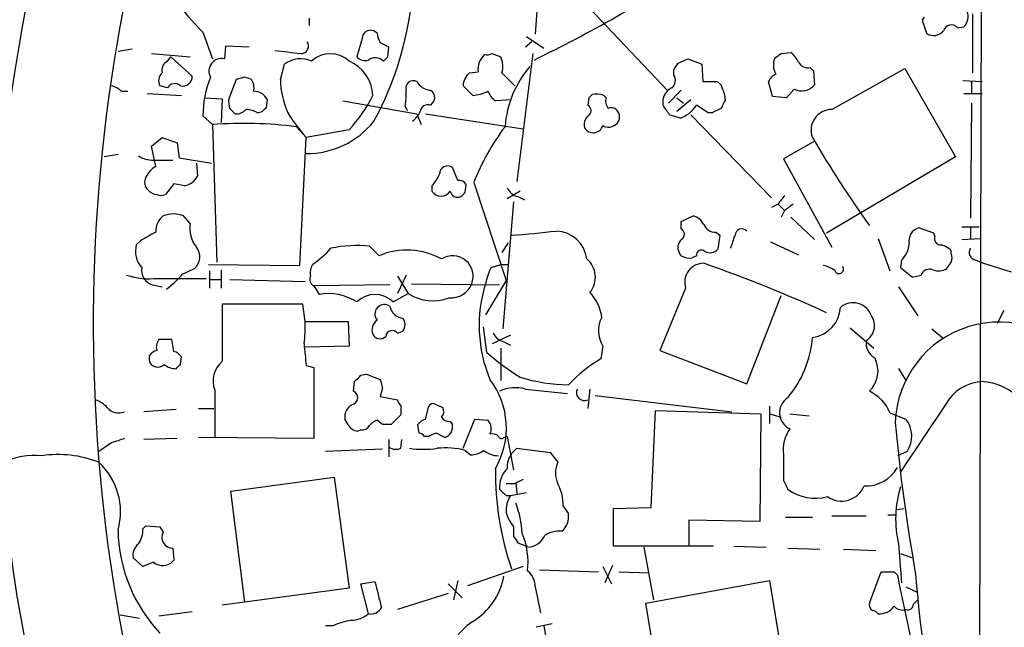
# Model space of a CAD drawing. Extents: x 4 to 1054, y 20 to 896.
# Drawn here: x 707 to 785, y 727 to 775 of the extents above; entities that cross this region are included whole.
import ezdxf

# ---------------------------------------------------------------- set-up
doc = ezdxf.new("R2010")
doc.units = 0
doc.header["$MEASUREMENT"] = 0
doc.layers.add('MAIN', color=5, linetype='CONTINUOUS')

msp = doc.modelspace()

# ---------------------------------------------------------------- linework, layer by layer
at = {"layer": 'MAIN'}
for p, q in [((782.828, 816.1019), (782.574, 707.9826)), ((747.8607, 776.9013), (747.6067, 773.4299)), ((751.84, 775.5466), (758.0207, 769.0273)), ((778.256, 774.7846), (778.0867, 774.5306)), ((782.066, 775.0386), (782.066, 770.3819)), ((729.8267, 774.1073), (729.8267, 774.6999)), ((778.0867, 774.5306), (778.4253, 773.5146)), ((780.8807, 773.9379), (781.3887, 774.0226)), ((721.4447, 773.5993), (722.2067, 771.4826)), ((735.1607, 773.5146), (734.9067, 773.6839)), ((746.9293, 773.2606), (748.284, 772.3293)), ((723.2227, 772.4986), (723.138, 771.4826)), ((725.0853, 772.4139), (723.2227, 772.4986)), ((733.9753, 773.0913), (733.552, 771.6519)), ((747.3527, 772.8373), (746.8447, 772.4139)), ((715.8567, 772.2446), (714.756, 772.0753)), ((717.3807, 771.9059), (720.4287, 771.6519)), ((736.0073, 771.6519), (736.092, 772.4139)), ((744.22, 771.9059), (744.8973, 771.6519)), ((747.4373, 771.9059), (746.1673, 761.8306)), ((766.9953, 771.9059), (767.7573, 771.9906)), ((718.6507, 771.3133), (718.9047, 771.6519)), ((718.9047, 771.6519), (720.598, 770.1279)), ((727.5407, 769.8739), (727.8793, 771.0593)), ((758.8673, 771.1439), (759.6293, 771.4826)), ((759.6293, 771.4826), (760.73, 771.0593)), ((760.73, 771.0593), (760.8147, 769.7046)), ((742.442, 770.3819), (743.1193, 770.4666)), ((744.982, 770.3819), (745.998, 769.3659)), ((758.5287, 770.2126), (758.5287, 770.6359)), ((769.2813, 770.8053), (769.5353, 770.5513)), ((769.5353, 770.5513), (769.62, 769.4506)), ((770.9747, 767.5033), (776.732, 770.7206)), ((776.732, 770.7206), (780.7113, 763.7779)), ((718.6507, 769.1966), (718.058, 769.3659)), ((724.0693, 769.8739), (723.4767, 768.3499)), ((724.7467, 770.0433), (724.0693, 769.8739)), ((742.696, 768.6039), (741.934, 769.3659)), ((760.8147, 769.7046), (761.8307, 769.7046)), ((766.318, 768.5193), (765.9793, 769.7046)), ((781.304, 769.7893), (782.828, 769.7046)), ((781.9813, 769.7046), (781.9813, 768.7733)), ((715.01, 768.9426), (715.518, 768.9426)), ((717.042, 768.7733), (719.7513, 768.6039)), ((752.094, 768.6886), (751.84, 768.4346)), ((753.1947, 768.4346), (753.0253, 768.6039)), ((758.1053, 768.0113), (759.1213, 769.0273)), ((768.0113, 769.1119), (767.4187, 768.4346)), ((781.3887, 768.7733), (782.828, 768.7733)), ((721.614, 768.4346), (722.9687, 768.3499)), ((722.9687, 768.3499), (722.884, 766.4873)), ((726.44, 767.6726), (726.5247, 768.2653)), ((732.4513, 768.1806), (738.2933, 767.1646)), ((739.394, 767.8419), (739.648, 768.1806)), ((745.744, 768.2653), (744.474, 768.1806)), ((751.84, 768.4346), (751.7553, 767.8419)), ((757.682, 767.8419), (757.682, 768.3499)), ((758.7827, 768.4346), (759.2907, 768.0113)), ((759.8833, 768.2653), (758.7827, 767.3339)), ((761.238, 767.2493), (760.3067, 767.8419)), ((767.4187, 768.4346), (766.318, 768.5193)), ((781.9813, 768.0113), (781.8967, 758.9519)), ((723.5613, 767.5879), (723.9847, 767.1646)), ((725.7627, 767.2493), (726.1013, 767.3339)), ((737.362, 767.7573), (737.5313, 767.4186)), ((738.2933, 767.1646), (738.632, 766.3179)), ((738.9707, 767.1646), (746.6753, 765.9793)), ((759.0367, 766.8259), (758.19, 767.0799)), ((759.8833, 767.0799), (766.2333, 760.5606)), ((761.5767, 767.2493), (761.238, 767.2493)), ((721.4447, 766.9953), (722.2067, 766.3179)), ((722.2067, 766.3179), (722.5453, 755.4806)), ((728.8107, 766.1486), (729.5727, 765.3019)), ((732.9593, 765.8946), (729.5727, 765.3019)), ((717.3807, 764.6246), (718.2273, 765.3019)), ((718.2273, 765.3019), (719.4127, 764.8786)), ((719.4127, 764.8786), (719.582, 763.6933)), ((729.0647, 755.2266), (729.5727, 765.3019)), ((769.5353, 764.9633), (767.1647, 763.6086)), ((714.756, 763.9473), (713.6553, 763.7779)), ((717.7193, 763.0159), (717.3807, 764.6246)), ((717.55, 763.5239), (719.074, 763.5239)), ((719.582, 763.6933), (722.122, 763.2699)), ((720.9367, 763.2699), (721.0213, 762.2539)), ((767.1647, 763.6086), (770.9747, 756.6659)), ((780.7113, 763.7779), (770.5513, 757.7666)), ((741.5107, 761.9153), (741.0873, 762.9313)), ((719.1587, 761.6613), (718.4813, 760.8146)), ((720.0053, 761.4919), (719.1587, 761.6613)), ((742.7807, 761.7459), (745.3207, 754.0413)), ((739.4787, 761.4919), (739.4787, 761.0686)), ((742.1033, 760.9839), (742.188, 761.5766)), ((746.4213, 761.0686), (745.4053, 760.4759)), ((745.9133, 760.2219), (745.0667, 750.2313)), ((746.252, 760.6453), (746.76, 760.3913)), ((766.7413, 760.0526), (766.2333, 759.7986)), ((766.7413, 760.0526), (767.2493, 759.5446)), ((767.2493, 759.5446), (766.9953, 759.0366)), ((720.4287, 758.5286), (719.9207, 759.1213)), ((759.1213, 758.6979), (760.0527, 759.1213)), ((759.1213, 758.1053), (759.1213, 758.6979)), ((767.7573, 759.0366), (769.62, 757.2586)), ((761.8307, 757.8513), (762.1693, 757.5973)), ((779.018, 757.7666), (777.8327, 758.1899)), ((779.1027, 757.5126), (779.018, 757.7666)), ((781.2193, 758.2746), (782.574, 758.2746)), ((781.8967, 758.1899), (781.8967, 757.2586)), ((716.534, 757.1739), (716.1953, 756.8353)), ((745.49, 757.0046), (744.982, 756.2426)), ((762.1693, 757.5973), (762, 756.4966)), ((766.1487, 757.0893), (768.35, 756.0733)), ((774.6153, 757.3433), (775.5467, 754.8033)), ((781.2193, 757.2586), (782.6587, 757.3433)), ((734.568, 756.7506), (735.33, 755.9886)), ((759.1213, 755.9886), (758.952, 756.2426)), ((780.3727, 756.1579), (780.3727, 756.4119)), ((760.3067, 755.9886), (759.968, 755.8193)), ((776.478, 755.6499), (776.3933, 755.0573)), ((782.32, 755.6499), (782.9127, 755.3959)), ((782.9127, 755.3959), (785.114, 754.7186)), ((719.836, 754.5493), (720.7673, 754.9726)), ((721.868, 755.3113), (729.0647, 755.2266)), ((721.9527, 754.8033), (721.9527, 753.4486)), ((722.884, 754.8879), (722.884, 753.4486)), ((744.1353, 755.0573), (744.8973, 755.3113)), ((744.8973, 755.3113), (745.49, 755.3113)), ((776.3933, 755.0573), (777.3247, 754.2953)), ((717.8887, 754.2106), (721.6987, 754.2106)), ((721.9527, 754.1259), (722.884, 754.1259)), ((723.5613, 754.1259), (729.488, 753.9566)), ((737.4467, 754.4646), (736.7693, 753.0253)), ((736.7693, 754.3799), (737.616, 753.0253)), ((745.3207, 754.0413), (743.712, 751.3319)), ((777.3247, 754.2953), (778.002, 754.4646)), ((717.4653, 753.7026), (718.2273, 753.5333)), ((736.1767, 753.7026), (730.1653, 753.6179)), ((730.1653, 753.6179), (730.5887, 752.9406)), ((737.87, 753.7873), (744.8127, 753.7026)), ((759.46, 753.4486), (757.428, 748.5379)), ((776.224, 753.5333), (777.748, 751.2473)), ((736.4307, 752.3479), (737.616, 753.0253)), ((764.286, 745.9133), (766.9953, 752.8559)), ((729.3187, 752.1786), (722.9687, 752.1786)), ((722.9687, 752.1786), (722.9687, 747.6913)), ((729.488, 750.8239), (729.3187, 752.1786)), ((784.5213, 751.6706), (784.0133, 750.6546)), ((729.488, 750.8239), (732.8747, 750.8239)), ((732.8747, 750.8239), (732.9593, 748.8766)), ((736.7693, 749.8926), (737.1927, 750.0619)), ((743.7967, 748.3686), (743.5427, 750.4006)), ((772.414, 750.3159), (774.2767, 748.7073)), ((778.8487, 750.2313), (779.78, 749.4693)), ((718.9893, 749.3846), (717.9733, 749.3846)), ((719.1587, 748.4533), (718.9893, 749.3846)), ((745.6593, 749.7233), (744.22, 749.0459)), ((745.1513, 749.2153), (745.6593, 748.9613)), ((732.9593, 748.8766), (729.488, 748.7919)), ((744.8973, 748.7073), (744.8973, 746.1673)), ((752.9407, 748.8766), (752.7713, 747.8606)), ((757.428, 748.5379), (764.286, 745.9133)), ((717.2113, 748.1146), (717.2113, 747.7759)), ((719.6667, 747.4373), (719.7513, 748.0299)), ((729.5727, 747.3526), (730.1653, 747.1833)), ((730.1653, 747.1833), (730.1653, 741.5953)), ((776.224, 747.0986), (776.8167, 746.1673)), ((733.298, 745.3206), (733.3827, 746.0826)), ((733.8907, 746.5906), (734.314, 746.6753)), ((734.314, 746.6753), (735.4147, 746.2519)), ((722.376, 745.4053), (722.376, 741.6799)), ((735.584, 745.5746), (735.4147, 744.8973)), ((746.8447, 745.4899), (750.1467, 745.1513)), ((751.9247, 745.4899), (751.7553, 743.9659)), ((735.4147, 744.8973), (736.7693, 744.6433)), ((752.348, 744.9819), (763.1007, 743.7119)), ((719.328, 743.8813), (716.788, 743.7119)), ((721.106, 743.9659), (722.2913, 743.9659)), ((737.0233, 744.2199), (737.0233, 743.4579)), ((738.9707, 743.1193), (739.2247, 744.1353)), ((739.7327, 744.3046), (740.3253, 744.0506)), ((756.7507, 736.1766), (757.0893, 743.7966)), ((757.0893, 743.7966), (765.3867, 743.5426)), ((766.064, 744.1353), (766.064, 742.7806)), ((779.9493, 744.3046), (776.3933, 738.9706)), ((732.8747, 742.6959), (732.6207, 743.1193)), ((735.584, 742.6959), (735.1607, 743.0346)), ((737.0233, 743.4579), (736.2613, 742.6959)), ((741.934, 740.8333), (742.8653, 743.1193)), ((742.8653, 743.1193), (743.8813, 743.0346)), ((765.3867, 743.5426), (765.302, 735.0759)), ((766.064, 743.5426), (766.9953, 743.2886)), ((767.6727, 743.5426), (769.1967, 743.3733)), ((775.5467, 743.6273), (776.8167, 743.1193)), ((733.8907, 742.2726), (733.6367, 742.1879)), ((738.4627, 742.0186), (738.378, 742.6959)), ((740.918, 742.9499), (741.0873, 742.6959)), ((719.4127, 741.5953), (716.788, 741.5106)), ((730.1653, 741.5953), (721.106, 741.6799)), ((736.092, 741.5106), (736.092, 740.1559)), ((737.0233, 740.8333), (737.108, 741.5106)), ((739.2247, 741.7646), (738.886, 741.7646)), ((745.1513, 741.6799), (745.4053, 741.7646)), ((745.4053, 741.7646), (745.9133, 739.1399)), ((714.248, 741.2566), (713.232, 740.5793)), ((735.584, 740.7486), (731.0967, 740.5793)), ((742.1033, 740.6639), (742.5267, 740.3253)), ((745.744, 740.4099), (746.1673, 740.8333)), ((746.1673, 740.8333), (748.792, 740.4946)), ((748.792, 740.4946), (749.3847, 739.7326)), ((776.9013, 740.5793), (776.1393, 740.2406)), ((723.646, 737.4466), (731.774, 738.5473)), ((731.774, 738.5473), (732.9593, 729.8266)), ((745.998, 738.0393), (745.3207, 738.0393)), ((746.0827, 738.1239), (746.1673, 737.2773)), ((767.1647, 738.2933), (767.5033, 737.6159)), ((724.7467, 728.7259), (723.646, 737.4466)), ((745.3207, 737.1079), (745.6593, 737.1079)), ((745.6593, 737.1079), (746.9293, 737.3619)), ((749.808, 736.2613), (750.2313, 735.6686)), ((753.7873, 736.0919), (756.7507, 736.1766)), ((753.7873, 733.1286), (753.7873, 736.0919)), ((776.1393, 736.0073), (776.6473, 736.0919)), ((767.334, 735.4146), (769.4507, 735.4146)), ((770.9747, 735.4993), (773.684, 735.4993)), ((775.3773, 735.5839), (775.97, 735.5839)), ((716.7033, 734.4833), (716.9573, 734.7373)), ((716.9573, 734.7373), (718.058, 734.6526)), ((718.058, 734.6526), (718.312, 734.2293)), ((745.9133, 734.6526), (745.9133, 733.8906)), ((765.302, 735.0759), (759.714, 735.1606)), ((759.714, 735.1606), (759.714, 733.1286)), ((719.074, 732.9593), (719.1587, 732.0279)), ((746.252, 733.3826), (746.9293, 733.1286)), ((747.014, 733.0439), (746.9293, 733.2133)), ((761.6613, 733.1286), (753.7873, 733.1286)), ((756.158, 733.0439), (756.92, 728.8953)), ((763.27, 733.1286), (765.81, 733.0439)), ((767.5033, 732.9593), (770.0433, 732.8746)), ((776.224, 733.2979), (776.478, 730.2499)), ((716.7033, 731.5199), (715.9413, 732.1973)), ((771.906, 732.8746), (774.446, 732.7899)), ((776.3933, 732.5359), (777.3247, 732.1973)), ((717.55, 731.8586), (716.7033, 731.5199)), ((746.6753, 731.5199), (742.2727, 729.9959)), ((752.9407, 731.5199), (753.618, 730.1653)), ((753.7027, 731.6046), (753.11, 730.2499)), ((747.9453, 731.2659), (752.602, 731.0966)), ((754.2107, 731.0966), (756.5813, 731.0119)), ((773.938, 728.6413), (774.8693, 731.0966)), ((775.8853, 731.0966), (776.1393, 730.8426)), ((732.9593, 729.8266), (722.9687, 728.4719)), ((733.8907, 730.1653), (734.9913, 730.3346)), ((734.4833, 727.7946), (733.8907, 730.1653)), ((740.7487, 730.1653), (741.8493, 729.0646)), ((741.5107, 730.4193), (741.172, 728.8953)), ((747.6067, 729.9113), (748.03, 727.8793)), ((756.3273, 728.6413), (766.064, 730.4193)), ((766.064, 730.4193), (767.1647, 723.6459)), ((776.8167, 729.9113), (777.748, 729.4879)), ((740.7487, 729.4033), (736.7693, 728.1333)), ((757.936, 718.8199), (756.3273, 728.6413)), ((777.4093, 728.5566), (777.748, 728.8953)), ((714.9253, 727.7099), (716.4493, 727.4559)), ((720.598, 727.9639), (717.9733, 727.6253)), ((731.6893, 726.8633), (731.0967, 726.8633)), ((747.6913, 726.7786), (748.9613, 727.0326)), ((748.284, 726.8633), (748.4533, 725.9319))]:
    msp.add_line(p, q, dxfattribs=at)
for centre, radius, start, end in [((843.7523, 750.6141), 130.9532, 154.720992, 194.624828), ((836.8835, 750.4119), 131.8077, 155.932908, 204.602995), ((712.4547, 778.8458), 25.5879, 331.335768, 4.751369), ((734.2138, 786.7478), 18.3285, 205.23668, 225.838676), ((696.4764, 876.2822), 116.6463, 295.951485, 303.126275), ((778.6639, 718.8861), 57.677, 72.646817, 90.237024), ((780.5902, 774.8136), 1.124, 315.270346, 20.537549), ((780.3927, 773.5409), 0.6292, 39.129202, 166.862726), ((734.6386, 773.0771), 0.6634, 66.162913, 178.773593), ((736.6828, 773.5986), 1.5244, 183.158773, 213.708832), ((779.0095, 774.3444), 1.0148, 234.853494, 319.395644), ((729.1704, 772.4986), 0.5931, 267.961143, 34.823455), ((651.0834, 603.2683), 189.3058, 63.316973, 63.54617), ((791.634, 1280.0385), 511.96, 262.760394, 262.989574), ((731.4776, 769.7044), 2.1872, 47.356796, 132.641278), ((744.6136, 770.6788), 1.5093, 130.803461, 188.082321), ((743.7968, 772.7525), 0.9465, 259.683783, 296.559637), ((682.0913, 898.7366), 152.6261, 303.57027, 303.799453), ((766.5309, 770.4252), 1.9886, 23.828505, 51.923362), ((719.06, 770.5653), 0.8527, 118.687149, 192.420938), ((722.8989, 770.5249), 0.9871, 75.982058, 209.203447), ((729.146, 769.4498), 2.0482, 65.480804, 128.203262), ((731.7271, 768.4712), 3.0977, 2.455167, 66.560728), ((734.2295, 772.3015), 0.9386, 223.795632, 285.688804), ((735.0237, 770.6233), 0.9445, 46.930587, 124.90157), ((651.188, 856.1326), 119.7134, 314.885409, 315.114591), ((743.4495, 770.9175), 1.6234, 340.735771, 26.896511), ((631.698, 855.5399), 152.6261, 326.200547, 326.42973), ((767.7489, 771.0136), 1.3777, 156.303948, 211.326067), ((769.0978, 771.6377), 0.8524, 208.681808, 282.43184), ((718.7679, 769.7697), 0.8167, 131.445945, 209.631761), ((719.8427, 770.101), 0.7558, 256.535519, 2.039726), ((743.3168, 769.3095), 1.3839, 129.205515, 177.664383), ((753.5889, 765.4885), 8.379, 139.861378, 175.481509), ((757.9178, 769.7923), 0.7415, 306.543804, 34.528023), ((767.2914, 768.9852), 1.4964, 118.735138, 151.264862), ((713.8436, 767.7405), 1.675, 45.863544, 76.028469), ((719.2245, 768.8861), 0.6525, 47.33528, 151.580881), ((729.3617, 767.0377), 7.9171, 157.688988, 180.306848), ((682.6507, 642.9586), 133.8753, 71.443693, 71.672876), ((724.4084, 769.239), 1.058, 343.730264, 36.877479), ((734.4011, 770.0437), 6.8625, 181.417824, 204.028951), ((738.0142, 769.1857), 0.5892, 61.725589, 195.595425), ((739.4786, 770.382), 1.3652, 209.748005, 262.876545), ((761.7459, 769.1118), 0.5988, 8.140927, 81.859073), ((768.604, 770.2866), 1.3157, 243.226573, 320.551268), ((725.418, 767.6999), 1.2428, 27.061954, 89.723367), ((724.4815, 773.7182), 11.5361, 317.298134, 333.683496), ((732.327, 768.7309), 5.1283, 349.055986, 3.313384), ((739.0553, 768.4346), 0.6448, 336.802576, 66.802576), ((742.385, 771.9356), 3.3462, 275.332864, 296.561988), ((745.7025, 769.7476), 1.9912, 203.846208, 231.904188), ((752.4036, 766.9301), 1.7855, 69.623479, 99.985116), ((758.9378, 768.0396), 1.2936, 116.565051, 166.120598), ((760.1367, 768.0957), 2.4619, 3.95031, 26.56297), ((725.0431, 768.1381), 1.5807, 172.299482, 200.370222), ((739.1771, 767.2439), 0.6362, 70.063835, 171.86735), ((751.5296, 767.4186), 0.4797, 298.066164, 61.933836), ((754.126, 768.1805), 0.9653, 164.738635, 217.87186), ((567.436, 640.4609), 228.953, 33.575476, 33.804659), ((758.2246, 769.1428), 2.4551, 289.316149, 328.00278), ((931.7832, 683.2467), 189.3504, 153.320371, 153.54954), ((724.0815, 768.1501), 0.9902, 264.39016, 319.217958), ((724.7159, 765.2454), 2.2608, 62.418273, 87.074191), ((641.6207, 852.1532), 119.7133, 314.885375, 315.114625), ((738.7864, 773.6178), 12.4115, 210.871287, 222.068088), ((736.7257, 768.1391), 1.9916, 308.103582, 336.153182), ((753.618, 767.0798), 0.568, 26.574073, 116.56054), ((753.5334, 766.9105), 0.7283, 305.538592, 35.544994), ((846.5553, 598.1137), 189.2834, 116.447062, 116.676272), ((770.9562, 765.8879), 1.6155, 89.343862, 201.267951), ((724.6656, 733.3457), 33.0638, 82.798057, 94.264935), ((729.6214, 770.8003), 6.7686, 269.587752, 321.339134), ((752.405, 766.3178), 0.9387, 133.800038, 195.69303), ((753.3852, 767.0377), 0.919, 241.075585, 308.44854), ((759.7835, 755.1498), 18.2374, 142.908489, 158.796636), ((752.1848, 766.4562), 0.7881, 209.853995, 343.570252), ((844.9931, 809.2067), 87.3744, 210.164903, 215.587707), ((717.437, 765.3717), 1.8513, 234.604076, 273.499497), ((718.5523, 761.4999), 1.7298, 118.787575, 157.232864), ((737.6008, 763.3409), 2.6354, 315.444287, 339.623856), ((740.7064, 762.4232), 0.635, 53.142734, 179.990978), ((717.667, 761.7655), 0.8165, 150.361301, 228.569835), ((719.6606, 763.0098), 1.5566, 282.794314, 330.946826), ((741.5953, 761.238), 0.6826, 29.738635, 97.11981), ((717.8671, 761.7873), 0.9747, 220.573242, 266.288367), ((718.1427, 761.4493), 0.7194, 241.913927, 298.079046), ((740.1984, 761.5343), 0.8572, 212.905903, 327.090466), ((741.5107, 761.1957), 0.6062, 192.103339, 294.7725), ((657.284, 845.4646), 119.7134, 314.885409, 315.114591), ((746.5627, 761.9016), 1.2941, 206.576931, 256.108716), ((936.3602, 633.3614), 211.7103, 143.014201, 143.24333), ((894.5879, 590.4487), 211.6803, 126.752594, 126.981777), ((719.1163, 757.2131), 2.0708, 67.142188, 112.855262), ((719.2474, 757.9115), 1.5292, 127.710681, 182.256019), ((722.7113, 758.1505), 2.3137, 170.594674, 219.915276), ((759.7423, 757.8657), 1.2934, 26.553165, 76.114173), ((886.4873, 461.169), 341.3254, 119.633423, 119.862592), ((738.1727, 855.9541), 98.6478, 274.401828, 276.47665), ((749.2014, 755.4525), 2.4854, 6.51738, 87.726344), ((758.8955, 757.682), 0.4798, 298.071082, 61.923298), ((761.7819, 758.8029), 0.9528, 202.13417, 272.935673), ((763.8952, 757.5608), 0.5417, 43.825672, 176.136678), ((778.129, 757.1485), 1.0827, 105.882157, 192.189006), ((759.6619, 756.6464), 0.8167, 131.445945, 209.631761), ((509.1779, 841.7668), 267.7505, 341.448768, 341.677944), ((779.5623, 757.3281), 0.4952, 158.127696, 275.609274), ((718.0068, 756.3273), 1.8814, 164.334879, 222.456008), ((719.9846, 755.906), 1.2181, 309.981422, 38.594433), ((725.721, 761.7027), 7.7367, 304.29867, 318.550594), ((733.6369, 745.9922), 10.7986, 85.053586, 101.305146), ((737.5241, 750.8109), 5.6234, 61.112741, 112.965268), ((760.7058, 756.037), 0.4021, 46.219304, 186.914657), ((761.3878, 757.0372), 0.8167, 240.36824, 318.554055), ((775.1619, 757.0374), 1.9124, 313.487214, 356.477489), ((779.2055, 755.2087), 1.6763, 45.870102, 76.011837), ((779.7372, 755.8193), 0.7201, 331.943894, 28.049084), ((782.3878, 756.2426), 0.5966, 145.406893, 263.4742), ((741.1124, 754.3791), 1.6116, 338.45476, 122.744412), ((750.5057, 754.2972), 1.8502, 320.080238, 50.975539), ((759.7984, 757.173), 1.3643, 240.24418, 277.141165), ((760.8867, 753.8996), 1.4964, 89.517537, 197.54248), ((723.8402, 649.6446), 112.0567, 65.363988, 70.687684), ((653.1918, 839.9093), 152.6538, 326.192749, 326.421911), ((717.799, 754.853), 1.1979, 170.179884, 253.823982), ((731.1601, 754.6339), 1.2744, 147.888815, 191.496862), ((747.8642, 753.1089), 4.2073, 152.412332, 170.720815), ((769.8108, 752.9198), 2.3575, 53.027543, 78.09094), ((771.5518, 754.9258), 0.3455, 200.763701, 38.724567), ((778.6792, 754.2108), 0.7232, 69.430046, 159.455082), ((779.3989, 756.0316), 1.2348, 247.848773, 300.95182), ((717.2535, 760.065), 5.8888, 251.995191, 276.192345), ((713.8671, 759.6711), 7.8651, 306.686321, 319.367732), ((730.4194, 754.1259), 0.568, 153.43946, 243.425927), ((741.0267, 754.3606), 1.6851, 263.409741, 340.110141), ((754.0889, 750.4784), 10.8917, 162.313988, 202.833118), ((749.3745, 750.6939), 3.5129, 7.667395, 43.452092), ((731.3508, 749.0466), 3.9679, 56.305928, 101.073468), ((734.9913, 750.8965), 2.0441, 45.237839, 134.760171), ((739.5459, 755.9075), 3.4687, 236.194025, 291.786686), ((772.6473, 750.7437), 1.5444, 19.030927, 130.125253), ((735.7394, 751.3937), 0.7551, 54.61139, 219.971696), ((737.2834, 752.1967), 1.1225, 189.610857, 265.365224), ((769.1683, 752.0234), 2.4857, 276.523728, 357.722012), ((720.5577, 750.3583), 8.9424, 351.560731, 2.984534), ((735.6792, 750.1466), 0.9217, 124.23318, 201.560149), ((736.5152, 750.5699), 0.8468, 323.136869, 36.863131), ((754.9434, 750.0954), 2.3444, 152.921246, 211.323792), ((772.9555, 750.478), 1.3851, 301.731344, 33.739401), ((784.1593, 742.5709), 8.1946, 324.993087, 177.941141), ((736.3568, 749.5707), 0.5232, 37.967182, 172.54357), ((718.7351, 748.792), 0.9651, 142.120851, 195.264491), ((735.3901, 750.0841), 0.6317, 205.928187, 315.153917), ((745.4618, 750.4711), 1.2937, 206.563071, 256.111999), ((761.0542, 750.232), 8.4238, 319.958512, 355.382823), ((775.0246, 749.1236), 1.3521, 172.508122, 240.62355), ((718.142, 747.438), 1.1507, 107.082228, 143.983609), ((718.8197, 747.3524), 1.1519, 36.026276, 72.884837), ((1152.8374, 790.5517), 425.4635, 185.598355, 185.827524), ((717.8857, 747.8927), 0.6844, 189.825646, 318.292775), ((724.305, 746.125), 2.0589, 130.469389, 200.460287), ((758.5241, 765.476), 22.5734, 229.275533, 237.577884), ((758.4095, 738.2093), 11.1775, 120.293077, 137.026223), ((772.3998, 746.9152), 2.2155, 313.968612, 27.706628), ((719.2921, 748.4495), 1.3514, 228.503776, 271.52227), ((634.7974, 831.9679), 119.7841, 314.885442, 315.114558), ((606.6117, 873.3616), 179.6408, 314.885431, 315.114569), ((904.8419, 788.2426), 174.5531, 193.919662, 194.148821), ((739.0221, 742.4226), 6.3206, 329.604775, 37.289424), ((750.48, 759.9693), 14.1429, 253.322874, 268.992413), ((783.0305, 742.547), 3.5472, 94.643992, 150.298393), ((782.5142, 741.4551), 4.6332, 358.592567, 87.165693), ((733.097, 744.8126), 0.5463, 291.587184, 68.412816), ((746.0517, 742.7288), 2.8727, 73.975703, 115.549952), ((751.4931, 745.2277), 0.6405, 155.835881, 294.164119), ((772.6189, 742.4566), 3.1532, 21.794324, 65.270166), ((712.0618, 742.1756), 2.6323, 45.423265, 69.631202), ((737.3201, 744.6859), 0.5524, 184.422569, 237.506537), ((768.2699, 743.632), 1.4077, 122.996907, 244.896797), ((714.7984, 744.7282), 1.1179, 217.311714, 294.614052), ((733.7271, 743.2732), 1.1171, 112.589091, 187.919017), ((739.5634, 743.9658), 0.3787, 63.44848, 153.414653), ((739.793, 743.724), 0.6245, 315.797976, 31.531771), ((735.4997, 741.9334), 1.1522, 107.110772, 143.960562), ((739.3094, 742.0186), 1.1516, 107.103826, 143.975919), ((740.8334, 743.6272), 0.6826, 209.738635, 277.119811), ((743.2157, 742.3688), 0.9414, 332.487773, 45.008607), ((775.1107, 741.7911), 2.1621, 325.911572, 37.90241), ((733.679, 743.0769), 0.89, 205.347095, 267.275833), ((733.9753, 742.9499), 0.6826, 262.88019, 330.261365), ((735.9226, 573.346), 169.3502, 89.885409, 90.114558), ((740.2173, 742.5225), 0.8871, 288.222531, 11.271933), ((769.8743, 740.7274), 2.7393, 143.48652, 188.440993), ((913.3709, 755.3033), 137.9627, 185.172512, 190.176754), ((799.4284, 487.4337), 267.7345, 108.322042, 108.551232), ((738.4204, 741.4684), 0.5518, 32.463229, 85.603684), ((740.4089, 739.8202), 2.2766, 105.061758, 121.342713), ((655.476, 572.4893), 189.3506, 63.320357, 63.549527), ((744.2624, 741.3414), 0.6292, 42.268789, 109.661787), ((744.9638, 741.8432), 0.2486, 198.434949, 318.946307), ((736.6316, 741.6902), 0.9421, 235.0583, 294.565749), ((738.8014, 747.9423), 7.1937, 261.198673, 278.80054), ((740.4945, 734.1455), 6.714, 76.13596, 95.062853), ((742.6327, 741.7009), 1.3797, 265.59365, 311.267966), ((744.7704, 742.2306), 1.9904, 231.916983, 268.77941), ((708.2032, 734.0913), 6.1731, 84.967583, 113.956175), ((710.0297, 731.5187), 8.8161, 68.701004, 98.38111), ((747.2531, 739.3376), 1.8513, 144.604075, 183.499497), ((1275.1643, 739.3093), 508.0006, 179.885409, 180.114592), ((709.6476, 735.8238), 5.3035, 344.411351, 47.478934), ((767.9582, 738.973), 23.4856, 179.38618, 198.938728), ((746.7551, 737.8139), 1.9524, 133.73619, 185.820384), ((751.3319, 738.8859), 2.1233, 156.499175, 203.498351), ((773.6655, 740.7076), 2.8417, 266.95807, 330.522966), ((830.9966, 568.8637), 189.3281, 116.44709, 116.676246), ((872.0916, 864.3868), 179.6407, 224.885431, 225.114569), ((746.6157, 736.4407), 3.1973, 356.783491, 29.998714), ((769.6768, 740.5293), 3.6348, 233.275752, 285.301018), ((771.7376, 738.5951), 1.9194, 234.97521, 337.800583), ((784.5732, 735.2298), 8.5698, 162.650562, 193.028242), ((747.7243, 735.8721), 2.4065, 149.101573, 182.829591), ((739.2543, 733.8123), 7.3439, 2.593422, 21.595975), ((748.5891, 736.8031), 3.4329, 197.806858, 218.788314), ((748.737, 735.4564), 1.5093, 310.803461, 8.082321), ((714.8543, 734.3704), 1.8524, 324.622323, 3.494144), ((726.8987, 734.5969), 12.1443, 180.935603, 223.283676), ((719.0674, 733.819), 0.8596, 151.49114, 270.439857), ((873.071, 818.3038), 152.6259, 213.578058, 213.807262), ((741.0721, 731.8444), 5.9788, 353.632293, 22.626794), ((746.9927, 734.5257), 1.482, 270.823536, 338.198591), ((749.6045, 731.9103), 2.4065, 87.170409, 120.898427), ((717.0496, 732.4027), 1.1272, 127.418895, 190.499437), ((718.2721, 732.7245), 1.1275, 230.174259, 321.843344), ((739.9587, 731.7175), 5.2805, 301.223717, 349.529782), ((746.0786, 729.9715), 1.5292, 357.743981, 52.289319), ((775.3773, 985.0963), 254.0002, 269.885409, 270.114592), ((1404.7024, 860.3449), 641.7651, 191.6417008, 192.7166003), ((870.2623, 738.0594), 92.9576, 184.400299, 203.127329), ((1243.2331, 856.3156), 523.6229, 193.921655, 194.150843), ((734.6526, 728.726), 0.9467, 259.69786, 333.432242), ((774.5097, 728.5355), 0.5814, 169.515342, 236.875738), ((774.7006, 729.2689), 1.4767, 266.688674, 323.34505), ((776.5626, 729.0364), 0.9382, 223.782043, 285.714701), ((776.9484, 728.5754), 0.4613, 253.411395, 357.664214), ((732.9862, 729.7266), 2.4442, 273.342371, 307.771979), ((774.1497, 727.4984), 0.5518, 32.463229, 85.603684), ((733.9107, 721.9685), 5.3753, 98.365111, 114.409904), ((746.4822, 721.8763), 6.5343, 125.410672, 205.396016)]:
    msp.add_arc(centre, radius, start, end, dxfattribs=at)

doc.saveas('drawing.dxf')
